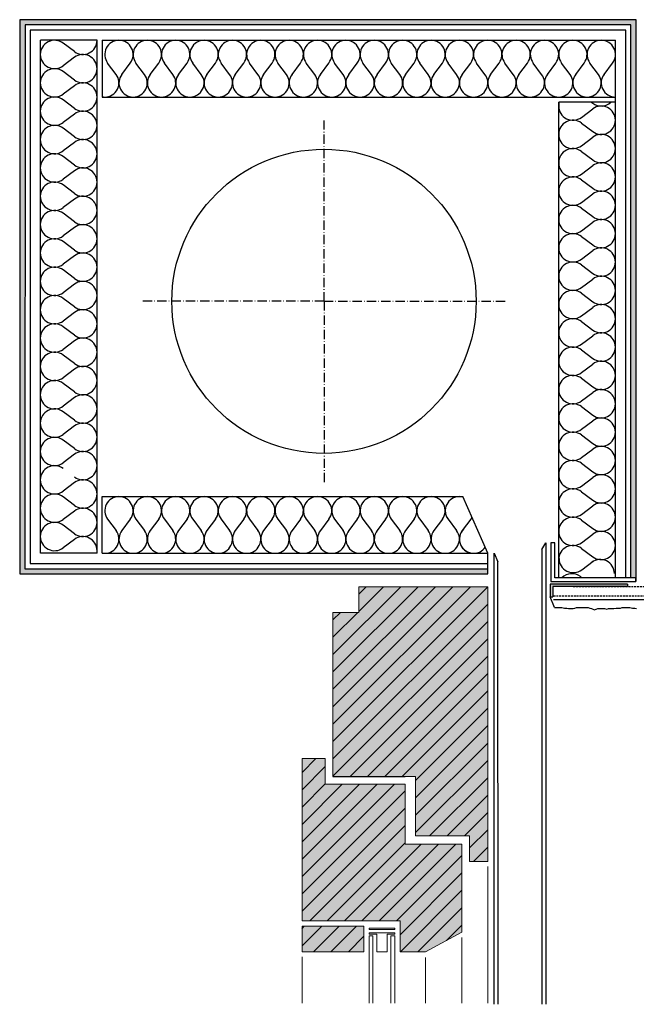
# Model space of a CAD drawing. Extents: x -426 to 84, y 1104 to 1740.
# Drawn here: x -405 to -166, y 1104 to 1486 of the extents above; entities that cross this region are included whole.
import ezdxf

# ---------------------------------------------------------------- set-up
doc = ezdxf.new("R2010")
doc.units = 0
doc.header["$LTSCALE"] = 0.3
for name, pattern in [('ACHSE', [18.5, 12, -3, 0.5, -3]), ('AUSGEZOGEN', [0]), ('GESTRICHELT', [0.75, 0.5, -0.25])]:
    doc.linetypes.add(name, pattern=pattern)
doc.layers.get('0').update_dxf_attribs({"linetype": 'CONTINUOUS'})
for name, color, linetype in [('ACHSEN', 1, 'ACHSE'), ('Armierung', 6, 'CONTINUOUS'), ('Putz', 6, 'CONTINUOUS'), ('SCHRAFFUR', 7, 'CONTINUOUS'), ('SICHTBARE', 7, 'CONTINUOUS')]:
    doc.layers.add(name, color=color, linetype=linetype)
doc.layers.add('Alsecco', color=7, linetype='AUSGEZOGEN', lineweight=18)
doc.layers.add('bauseits', color=7, linetype='AUSGEZOGEN', lineweight=13)
pattern_1 = [(45, (-9883.344, -2446.8997), (-3.367596, 3.367596), [])]

# ---------------------------------------------------------------- blocks, each defined once
blk = doc.blocks.new('A$C222E0011')
at = {"layer": 'Alsecco', "lineweight": -3}
blk.add_hatch(color=254, dxfattribs=at).paths.add_polyline_path([(0, 0), (-5, 0), (-5, -1), (-1, -1), (-1, -30), (0, -30)])
for p, q in [((-5, 0), (-5, -1)), ((0, 0), (-5, 0)), ((0, -30), (0, 0)), ((-1, -1), (-5, -1)), ((-1, -30), (-1, -1)), ((0, -30), (-1, -30))]:
    blk.add_line(p, q, dxfattribs=at)
at = {"layer": 'Armierung', "linetype": 'GESTRICHELT', "lineweight": -3, "ltscale": 5}
blk.add_line((-1, -8.94), (-1, -98.9), dxfattribs=at)

msp = doc.modelspace()

# ---------------------------------------------------------------- hatches: boundary and pattern name
at = {"layer": 'bauseits', "lineweight": -3}
h = msp.add_hatch(dxfattribs=at)
h.set_pattern_fill('ANSI31', color=256, scale=1.5, style=0)
h.set_pattern_definition(pattern_1)
h.paths.add_polyline_path([(-251.74, 1191.94), (-251.74, 1168.94), (-230.74, 1168.94), (-230.74, 1158.94), (-223.74, 1158.94), (-223.74, 1265.54), (-273.74, 1265.54), (-273.74, 1255.54), (-283.74, 1255.54), (-283.74, 1191.94), (-255.74, 1191.94)])
h = msp.add_hatch(dxfattribs=at)
h.set_pattern_fill('ANSI31', color=256, scale=1.5, style=0)
h.set_pattern_definition(pattern_1)
h.paths.add_polyline_path([(-255.74, 1165.63), (-255.74, 1175.94), (-255.74, 1188.94), (-286.74, 1188.94), (-286.74, 1198.94), (-295.74, 1198.94), (-295.74, 1135.94), (-257.74, 1135.94), (-257.74, 1123.94), (-247.9, 1123.94), (-233.74, 1131.52), (-233.74, 1154.52), (-233.74, 1165.63)])
h = msp.add_hatch(dxfattribs=at)
h.set_pattern_fill('ANSI31', color=256, scale=1.5, style=0)
h.set_pattern_definition(pattern_1)
h.paths.add_polyline_path([(-271.74, 1123.94), (-271.74, 1133.81), (-295.74, 1133.81), (-295.74, 1123.94)])
at = {"layer": 'SCHRAFFUR', "linetype": 'Continuous'}
h = msp.add_hatch(color=254, dxfattribs=at)
h.dxf.hatch_style = 1
h.paths.add_polyline_path([(-168.21, 1269.04), (-166.21, 1269.04), (-166.21, 1485.51), (-405.11, 1485.51), (-405.21, 1270.51), (-223.71, 1270.51), (-223.71, 1272.51), (-403.2, 1272.51), (-403.11, 1483.51), (-168.21, 1483.51)])
h = msp.add_hatch(color=31, dxfattribs=at)
h.dxf.hatch_style = 1
h.paths.add_polyline_path([(-273.74, 1265.54), (-223.74, 1265.54), (-223.74, 1158.94), (-230.74, 1158.94), (-230.74, 1168.94), (-251.74, 1168.94), (-251.74, 1191.94), (-283.74, 1191.94), (-283.74, 1255.54), (-273.74, 1255.54)])
h.paths.add_polyline_path([(-295.74, 1198.94), (-286.74, 1198.94), (-286.74, 1188.94), (-255.74, 1188.94), (-255.74, 1165.63), (-233.74, 1165.63), (-233.74, 1131.52), (-247.9, 1123.94), (-257.74, 1123.94), (-257.74, 1135.94), (-295.74, 1135.94)])
h.paths.add_polyline_path([(-295.74, 1133.81), (-271.74, 1133.81), (-271.74, 1123.94), (-295.74, 1123.94)])

# ---------------------------------------------------------------- linework, layer by layer
at = {"color": 7, "linetype": 'AUSGEZOGEN'}
for p, q in [((-405.11, 1485.51), (-405.21, 1270.51)), ((-166.21, 1485.51), (-405.11, 1485.51)), ((-403.11, 1483.51), (-403.2, 1272.51)), ((-168.21, 1483.51), (-403.11, 1483.51)), ((-168.21, 1269.04), (-168.21, 1483.51)), ((-166.21, 1267.54), (-166.21, 1485.51)), ((-401.11, 1481.51), (-401.2, 1274.51)), ((-170.21, 1481.51), (-401.11, 1481.51)), ((-170.21, 1269.04), (-170.21, 1481.51)), ((-397.12, 1278.51), (-397.12, 1477.51)), ((-375.21, 1278.51), (-375.21, 1477.51)), ((-373.21, 1477.51), (-174.21, 1477.51)), ((-373.21, 1477.51), (-373.21, 1455.51)), ((-174.21, 1453.51), (-174.21, 1477.51)), ((-373.21, 1455.51), (-174.21, 1455.51)), ((-196.21, 1269.04), (-196.21, 1453.51)), ((-174.21, 1453.51), (-196.21, 1453.51)), ((-183.54, 1453.51), (-183.01, 1453.11)), ((-174.21, 1269.04), (-174.21, 1453.51)), ((-384.01, 1352.11), (-388.41, 1355.41)), ((-373.21, 1300.51), (-233.4, 1300.51)), ((-373.21, 1278.51), (-373.21, 1300.51)), ((-223.71, 1278.51), (-233.4, 1300.51)), ((-202.74, 1279.95), (-201.24, 1282.54)), ((-202.74, 1279.95), (-202.74, 1103.54)), ((-201.24, 1282.54), (-201.24, 1103.54)), ((-199.24, 1282.54), (-199.24, 1267.54)), ((-197.74, 1282.54), (-199.24, 1282.54)), ((-197.74, 1269.04), (-197.74, 1282.54)), ((-373.21, 1278.51), (-223.71, 1278.51)), ((-223.71, 1270.51), (-223.71, 1278.51)), ((-221.24, 1103.54), (-221.25, 1278.54)), ((-221.25, 1278.54), (-219.75, 1275.14)), ((-403.2, 1272.51), (-223.71, 1272.51)), ((-401.2, 1274.51), (-223.71, 1274.51)), ((-219.74, 1103.54), (-219.75, 1275.14)), ((-405.21, 1270.51), (-223.71, 1270.51)), ((-166.24, 1269.04), (-197.74, 1269.04)), ((-166.24, 1267.54), (-166.24, 1269.04)), ((-199.24, 1267.54), (-166.24, 1267.54))]:
    msp.add_line(p, q, dxfattribs=at)
msp.add_circle((-287.21, 1376.26), 59, dxfattribs=at)
for centre, start, end in [((-391.71, 1450.01), 53.1301, 180), ((-372.21, 1461.01), 259.5245, 270), ((-190.71, 1452.01), 164.1745, 180.0006), ((-190.71, 1441.01), 164.1737, 180), ((-380.71, 1356.51), 233.1301, 0), ((-234.71, 1295.01), 76.6331, 90), ((-234.71, 1295.01), 323.1301, 332.1413), ((-229.21, 1284.01), 270, 324.5697)]:
    msp.add_arc(centre, 5.5, start, end, dxfattribs=at)
at = {"layer": 'ACHSEN', "color": 1, "linetype": 'ACHSE'}
for q in [(-287.21, 1447.1), (-358.05, 1376.26), (-287.21, 1305.42), (-216.36, 1376.26)]:
    msp.add_line((-287.21, 1376.26), q, dxfattribs=at)
at = {"layer": 'Alsecco', "linetype": 'AUSGEZOGEN'}
msp.add_line((-223.74, 1222.04), (-223.74, 1235.54), dxfattribs=at)
at = {"layer": 'Armierung', "linetype": 'GESTRICHELT', "lineweight": -3, "ltscale": 5}
msp.add_line((-198.24, 1262.04), (-75.74, 1262.04), dxfattribs=at)
at = {"layer": 'Armierung', "lineweight": -3}
msp.add_line((-198.24, 1260.54), (-74.24, 1260.54), dxfattribs=at)
at = {"layer": 'bauseits', "color": 7, "linetype": 'AUSGEZOGEN', "lineweight": 13}
for p, q in [((-223.74, 1265.54), (-273.74, 1265.54)), ((-273.74, 1265.54), (-273.74, 1255.54)), ((-223.74, 1158.94), (-223.74, 1265.54)), ((-283.74, 1255.54), (-283.74, 1191.94)), ((-273.74, 1255.54), (-283.74, 1255.54)), ((-286.74, 1198.94), (-295.74, 1198.94)), ((-295.74, 1198.94), (-295.74, 1135.94)), ((-286.74, 1188.94), (-286.74, 1198.94)), ((-255.74, 1191.94), (-251.74, 1191.94)), ((-251.74, 1191.94), (-251.74, 1168.94)), ((-255.74, 1188.94), (-286.74, 1188.94)), ((-255.74, 1175.94), (-255.74, 1188.94)), ((-255.74, 1165.63), (-255.74, 1175.94)), ((-251.74, 1168.94), (-230.74, 1168.94)), ((-230.74, 1168.94), (-230.74, 1158.94)), ((-233.74, 1165.63), (-255.74, 1165.63)), ((-233.74, 1154.52), (-233.74, 1165.63)), ((-230.74, 1158.94), (-223.74, 1158.94)), ((-233.74, 1131.52), (-233.74, 1154.52)), ((-223.74, 1156.94), (-223.74, 1103.94)), ((-295.74, 1135.94), (-257.74, 1135.94)), ((-257.74, 1135.94), (-257.74, 1123.94)), ((-295.74, 1133.81), (-271.74, 1133.81)), ((-295.74, 1123.94), (-295.74, 1133.81)), ((-271.74, 1133.81), (-271.74, 1123.94)), ((-269.74, 1133.11), (-269.74, 1132.51)), ((-259.74, 1133.11), (-269.74, 1133.11)), ((-269.74, 1132.51), (-259.74, 1132.51)), ((-269.74, 1130.72), (-269.74, 1131.32)), ((-269.74, 1131.32), (-259.74, 1131.32)), ((-266.74, 1130.72), (-269.74, 1130.72)), ((-266.74, 1123.94), (-266.74, 1130.72)), ((-262.74, 1130.72), (-262.74, 1123.94)), ((-259.74, 1130.72), (-262.74, 1130.72)), ((-259.74, 1132.51), (-259.74, 1133.11)), ((-259.74, 1131.32), (-259.74, 1130.72)), ((-247.9, 1123.94), (-233.74, 1131.52)), ((-269.74, 1130.12), (-269.74, 1103.94)), ((-268.24, 1130.12), (-269.74, 1130.12)), ((-268.24, 1103.94), (-268.24, 1130.12)), ((-261.24, 1130.12), (-261.24, 1103.94)), ((-259.74, 1130.12), (-261.24, 1130.12)), ((-259.74, 1103.94), (-259.74, 1130.12)), ((-233.74, 1129.52), (-233.74, 1103.94)), ((-271.74, 1123.94), (-295.74, 1123.94)), ((-262.74, 1123.94), (-266.74, 1123.94)), ((-257.74, 1123.94), (-247.9, 1123.94)), ((-295.74, 1121.94), (-295.74, 1103.94)), ((-247.9, 1121.74), (-247.9, 1103.94))]:
    msp.add_line(p, q, dxfattribs=at)
at = {"layer": 'bauseits', "color": 7, "linetype": 'AUSGEZOGEN', "lineweight": -3}
msp.add_line((-283.74, 1191.94), (-255.74, 1191.94), dxfattribs=at)
at = {"layer": 'Putz', "color": 6, "linetype": 'AUSGEZOGEN', "lineweight": -3}
for p, q in [((-197.88, 1257.49), (-199.48, 1261.57)), ((-197.88, 1257.49), (-196.99, 1257.49)), ((-196.99, 1257.49), (-195.89, 1257.49)), ((-195.89, 1257.49), (-195.01, 1257.49)), ((-195.01, 1257.49), (-193.9, 1257.26)), ((-193.9, 1257.26), (-193.02, 1257.26)), ((-193.02, 1257.26), (-192.35, 1257.04)), ((-192.35, 1257.04), (-191.47, 1257.04)), ((-191.47, 1257.04), (-190.59, 1257.04)), ((-190.59, 1257.04), (-189.92, 1257.26)), ((-189.92, 1257.26), (-189.26, 1257.49)), ((-189.26, 1257.49), (-188.38, 1257.49)), ((-188.38, 1257.49), (-187.49, 1257.49)), ((-187.49, 1257.49), (-186.61, 1257.49)), ((-186.61, 1257.49), (-185.73, 1257.49)), ((-185.73, 1257.49), (-184.84, 1257.49)), ((-184.84, 1257.49), (-184.18, 1257.26)), ((-184.18, 1257.26), (-183.52, 1257.04)), ((-183.52, 1257.04), (-182.37, 1256.6)), ((-182.37, 1256.6), (-181.71, 1256.82)), ((-181.71, 1256.82), (-181.05, 1257.04)), ((-181.05, 1257.04), (-180.16, 1257.04)), ((-180.16, 1257.04), (-179.28, 1257.04)), ((-179.28, 1257.04), (-178.4, 1257.04)), ((-178.4, 1257.04), (-177.51, 1256.82)), ((-177.51, 1256.82), (-176.85, 1257.04)), ((-176.85, 1257.04), (-175.75, 1257.04)), ((-175.75, 1257.04), (-174.86, 1257.04)), ((-174.86, 1257.04), (-173.98, 1257.26)), ((-173.98, 1257.26), (-173.09, 1257.26)), ((-173.09, 1257.26), (-172.21, 1257.26)), ((-172.21, 1257.26), (-171.55, 1257.49)), ((-171.55, 1257.49), (-170.66, 1257.49)), ((-170.66, 1257.49), (-169.56, 1257.49)), ((-169.56, 1257.49), (-168.67, 1257.49)), ((-168.67, 1257.49), (-167.57, 1257.26)), ((-167.57, 1257.26), (-166.69, 1257.26)), ((-166.69, 1257.26), (-166.02, 1257.04))]:
    msp.add_line(p, q, dxfattribs=at)
at = {"layer": 'SICHTBARE', "color": 7, "linetype": 'Continuous'}
for p, q in [((-375.21, 1477.51), (-397.12, 1477.51)), ((-375.21, 1278.51), (-397.12, 1278.51))]:
    msp.add_line(p, q, dxfattribs=at)
at = {"layer": 'SICHTBARE', "color": 3, "linetype": 'Continuous'}
for p, q in [((-384.01, 1473.11), (-388.41, 1476.41)), ((-384.01, 1470.91), (-388.41, 1467.61)), ((-367.81, 1464.31), (-371.11, 1468.71)), ((-365.61, 1464.31), (-362.31, 1468.71)), ((-356.81, 1464.31), (-360.11, 1468.71)), ((-354.61, 1464.31), (-351.31, 1468.71)), ((-345.81, 1464.31), (-349.11, 1468.71)), ((-343.61, 1464.31), (-340.31, 1468.71)), ((-334.81, 1464.31), (-338.11, 1468.71)), ((-332.61, 1464.31), (-329.31, 1468.71)), ((-323.81, 1464.31), (-327.11, 1468.71)), ((-321.61, 1464.31), (-318.31, 1468.71)), ((-312.81, 1464.31), (-316.11, 1468.71)), ((-310.61, 1464.31), (-307.31, 1468.71)), ((-301.81, 1464.31), (-305.11, 1468.71)), ((-299.61, 1464.31), (-296.31, 1468.71)), ((-290.81, 1464.31), (-294.11, 1468.71)), ((-288.61, 1464.31), (-285.31, 1468.71)), ((-279.81, 1464.31), (-283.11, 1468.71)), ((-277.61, 1464.31), (-274.31, 1468.71)), ((-268.81, 1464.31), (-272.11, 1468.71)), ((-266.61, 1464.31), (-263.31, 1468.71)), ((-257.81, 1464.31), (-261.11, 1468.71)), ((-255.61, 1464.31), (-252.31, 1468.71)), ((-246.81, 1464.31), (-250.11, 1468.71)), ((-244.61, 1464.31), (-241.31, 1468.71)), ((-235.81, 1464.31), (-239.11, 1468.71)), ((-233.61, 1464.31), (-230.31, 1468.71)), ((-224.81, 1464.31), (-228.11, 1468.71)), ((-222.61, 1464.31), (-219.31, 1468.71)), ((-213.81, 1464.31), (-217.11, 1468.71)), ((-211.61, 1464.31), (-208.31, 1468.71)), ((-202.81, 1464.31), (-206.11, 1468.71)), ((-200.61, 1464.31), (-197.31, 1468.71)), ((-191.81, 1464.31), (-195.11, 1468.71)), ((-189.61, 1464.31), (-186.31, 1468.71)), ((-180.81, 1464.31), (-184.11, 1468.71)), ((-178.61, 1464.31), (-175.31, 1468.71)), ((-384.01, 1462.11), (-388.41, 1465.41)), ((-384.01, 1459.91), (-388.41, 1456.61)), ((-384.01, 1451.11), (-388.41, 1454.41)), ((-384.01, 1448.91), (-388.41, 1445.61)), ((-187.41, 1447.61), (-183.01, 1450.91)), ((-187.41, 1445.41), (-183.01, 1442.11)), ((-384.01, 1440.11), (-388.41, 1443.41)), ((-384.01, 1437.91), (-388.41, 1434.61)), ((-187.41, 1436.61), (-183.01, 1439.91)), ((-384.01, 1429.11), (-388.41, 1432.41)), ((-187.41, 1434.41), (-183.01, 1431.11)), ((-187.41, 1425.61), (-183.01, 1428.91)), ((-384.01, 1426.91), (-388.41, 1423.61)), ((-384.01, 1418.11), (-388.41, 1421.41)), ((-187.41, 1423.41), (-183.01, 1420.11)), ((-187.41, 1414.61), (-183.01, 1417.91)), ((-384.01, 1415.91), (-388.41, 1412.61)), ((-384.01, 1407.11), (-388.41, 1410.41)), ((-187.41, 1412.41), (-183.01, 1409.11)), ((-187.41, 1403.61), (-183.01, 1406.91)), ((-384.01, 1404.91), (-388.41, 1401.61)), ((-384.01, 1396.11), (-388.41, 1399.41)), ((-187.41, 1401.41), (-183.01, 1398.11)), ((-187.41, 1392.61), (-183.01, 1395.91)), ((-384.01, 1393.91), (-388.41, 1390.61)), ((-187.41, 1390.41), (-183.01, 1387.11)), ((-384.01, 1385.11), (-388.41, 1388.41)), ((-384.01, 1382.91), (-388.41, 1379.61)), ((-187.41, 1381.61), (-183.01, 1384.91)), ((-187.41, 1379.41), (-183.01, 1376.11)), ((-384.01, 1374.11), (-388.41, 1377.41)), ((-384.01, 1371.91), (-388.41, 1368.61)), ((-187.41, 1370.61), (-183.01, 1373.91)), ((-187.41, 1368.41), (-183.01, 1365.11)), ((-384.01, 1363.11), (-388.41, 1366.41)), ((-384.01, 1360.91), (-388.41, 1357.61)), ((-187.41, 1359.61), (-183.01, 1362.91)), ((-187.41, 1357.41), (-183.01, 1354.11)), ((-384.01, 1349.91), (-388.41, 1346.61)), ((-187.41, 1348.61), (-183.01, 1351.91)), ((-187.41, 1346.41), (-183.01, 1343.11)), ((-384.01, 1341.11), (-388.41, 1344.41)), ((-187.41, 1337.61), (-183.01, 1340.91)), ((-384.01, 1338.91), (-388.41, 1335.61)), ((-384.01, 1330.11), (-388.41, 1333.41)), ((-187.41, 1335.41), (-183.01, 1332.11)), ((-187.41, 1326.61), (-183.01, 1329.91)), ((-384.01, 1327.91), (-388.41, 1324.61)), ((-384.01, 1319.11), (-388.41, 1322.41)), ((-187.41, 1324.41), (-183.01, 1321.11)), ((-187.41, 1315.61), (-183.01, 1318.91)), ((-384.01, 1316.91), (-388.41, 1313.61)), ((-187.41, 1313.41), (-183.01, 1310.11)), ((-187.41, 1304.61), (-183.01, 1307.91)), ((-384.01, 1305.91), (-388.41, 1302.61)), ((-384.01, 1297.11), (-388.41, 1300.41)), ((-187.41, 1302.41), (-183.01, 1299.11)), ((-384.01, 1294.91), (-388.41, 1291.61)), ((-187.41, 1293.61), (-183.01, 1296.91)), ((-371.11, 1291.71), (-367.81, 1287.31)), ((-362.31, 1291.71), (-365.61, 1287.31)), ((-360.11, 1291.71), (-356.81, 1287.31)), ((-351.31, 1291.71), (-354.61, 1287.31)), ((-349.11, 1291.71), (-345.81, 1287.31)), ((-340.31, 1291.71), (-343.61, 1287.31)), ((-338.11, 1291.71), (-334.81, 1287.31)), ((-329.31, 1291.71), (-332.61, 1287.31)), ((-327.11, 1291.71), (-323.81, 1287.31)), ((-318.31, 1291.71), (-321.61, 1287.31)), ((-316.11, 1291.71), (-312.81, 1287.31)), ((-307.31, 1291.71), (-310.61, 1287.31)), ((-305.11, 1291.71), (-301.81, 1287.31)), ((-296.31, 1291.71), (-299.61, 1287.31)), ((-294.11, 1291.71), (-290.81, 1287.31)), ((-285.31, 1291.71), (-288.61, 1287.31)), ((-283.11, 1291.71), (-279.81, 1287.31)), ((-274.31, 1291.71), (-277.61, 1287.31)), ((-272.11, 1291.71), (-268.81, 1287.31)), ((-263.31, 1291.71), (-266.61, 1287.31)), ((-261.11, 1291.71), (-257.81, 1287.31)), ((-252.31, 1291.71), (-255.61, 1287.31)), ((-250.11, 1291.71), (-246.81, 1287.31)), ((-241.31, 1291.71), (-244.61, 1287.31)), ((-239.11, 1291.71), (-235.81, 1287.31)), ((-230.31, 1291.71), (-233.61, 1287.31)), ((-187.41, 1291.41), (-183.01, 1288.11)), ((-384.01, 1286.11), (-388.41, 1289.41)), ((-384.01, 1283.91), (-388.41, 1280.61)), ((-187.41, 1282.61), (-183.01, 1285.91)), ((-187.41, 1280.43), (-183.01, 1277.13)), ((-187.27, 1272.1), (-182.87, 1275.4)), ((-187.79, 1269.51), (-187.17, 1269.04))]:
    msp.add_line(p, q, dxfattribs=at)
for centre, start, end in [((-391.71, 1472.01), 53.1301, 180), ((-380.71, 1477.51), 233.1301, 0), ((-366.71, 1472.01), 90.0001, 216.87), ((-366.71, 1472.01), 323.1301, 90), ((-355.71, 1472.01), 90.0001, 216.87), ((-355.71, 1472.01), 323.1301, 90), ((-344.71, 1472.01), 90.0001, 216.87), ((-344.71, 1472.01), 323.1301, 90), ((-333.71, 1472.01), 90.0001, 216.87), ((-333.71, 1472.01), 323.1301, 90), ((-322.71, 1472.01), 90.0001, 216.87), ((-322.71, 1472.01), 323.1301, 90), ((-311.71, 1472.01), 90.0001, 216.87), ((-311.71, 1472.01), 323.1301, 90), ((-300.71, 1472.01), 90.0001, 216.87), ((-300.71, 1472.01), 323.1301, 90), ((-289.71, 1472.01), 90.0001, 216.87), ((-289.71, 1472.01), 323.1301, 90), ((-278.71, 1472.01), 90.0001, 216.87), ((-278.71, 1472.01), 323.1301, 90), ((-267.71, 1472.01), 90.0001, 216.87), ((-267.71, 1472.01), 323.1301, 90), ((-256.71, 1472.01), 90.0001, 216.87), ((-256.71, 1472.01), 323.1301, 90), ((-245.71, 1472.01), 90.0001, 216.87), ((-245.71, 1472.01), 323.1301, 90), ((-234.71, 1472.01), 90.0001, 216.87), ((-234.71, 1472.01), 323.1301, 90), ((-223.71, 1472.01), 90.0001, 216.87), ((-223.71, 1472.01), 323.1301, 90), ((-212.71, 1472.01), 90.0001, 216.87), ((-212.71, 1472.01), 323.1301, 90), ((-201.71, 1472.01), 90.0001, 216.87), ((-201.71, 1472.01), 90.0001, 216.87), ((-201.71, 1472.01), 323.1301, 90), ((-190.71, 1472.01), 90.0001, 216.87), ((-190.71, 1472.01), 90.0001, 216.87), ((-190.71, 1472.01), 323.1301, 90), ((-179.71, 1472.01), 90.0001, 216.87), ((-179.71, 1472.01), 90.0001, 216.87), ((-179.71, 1472.01), 323.1301, 90), ((-391.71, 1472.01), 180.0001, 306.87), ((-380.71, 1466.51), 0, 126.8699), ((-391.71, 1461.01), 53.1301, 180), ((-380.71, 1466.51), 233.1301, 0), ((-372.21, 1461.01), 270, 36.8699), ((-361.21, 1461.01), 143.1301, 270), ((-361.21, 1461.01), 270, 36.8699), ((-350.21, 1461.01), 143.1301, 270), ((-350.21, 1461.01), 270, 36.8699), ((-339.21, 1461.01), 143.1301, 270), ((-339.21, 1461.01), 270, 36.8699), ((-328.21, 1461.01), 143.1301, 270), ((-328.21, 1461.01), 270, 36.8699), ((-317.21, 1461.01), 143.1301, 270), ((-317.21, 1461.01), 270, 36.8699), ((-306.21, 1461.01), 143.1301, 270), ((-306.21, 1461.01), 270, 36.8699), ((-295.21, 1461.01), 143.1301, 270), ((-295.21, 1461.01), 270, 36.8699), ((-284.21, 1461.01), 143.1301, 270), ((-284.21, 1461.01), 270, 36.8699), ((-273.21, 1461.01), 143.1301, 270), ((-273.21, 1461.01), 270, 36.8699), ((-262.21, 1461.01), 143.1301, 270), ((-262.21, 1461.01), 270, 36.8699), ((-251.21, 1461.01), 143.1301, 270), ((-251.21, 1461.01), 270, 36.8699), ((-240.21, 1461.01), 143.1301, 270), ((-240.21, 1461.01), 270, 36.8699), ((-229.21, 1461.01), 143.1301, 270), ((-229.21, 1461.01), 270, 36.8699), ((-218.21, 1461.01), 143.1301, 270), ((-218.21, 1461.01), 270, 36.8699), ((-207.21, 1461.01), 143.1301, 270), ((-207.21, 1461.01), 270, 36.8699), ((-207.21, 1461.01), 270, 36.8699), ((-196.21, 1461.01), 143.1301, 270), ((-196.21, 1461.01), 270, 36.8699), ((-196.21, 1461.01), 270, 36.8699), ((-185.21, 1461.01), 143.1301, 270), ((-185.21, 1461.01), 270, 36.8699), ((-185.21, 1461.01), 270, 36.8699), ((-174.21, 1461.01), 143.1301, 270), ((-391.71, 1461.01), 180.0001, 306.87), ((-380.71, 1455.51), 0, 126.8699), ((-380.71, 1455.51), 233.1301, 0), ((-190.71, 1452.01), 180, 306.8699), ((-179.71, 1457.51), 233.13, 313.3407), ((-179.71, 1446.51), 0, 126.8699), ((-391.71, 1450.01), 180.0001, 306.87), ((-380.71, 1444.51), 0, 126.8699), ((-391.71, 1439.01), 53.1301, 180), ((-380.71, 1444.51), 233.1301, 0), ((-190.71, 1441.01), 53.1301, 180), ((-179.71, 1446.51), 233.13, 359.9999), ((-190.71, 1441.01), 180, 306.8699), ((-179.71, 1435.51), 0, 126.8699), ((-391.71, 1439.01), 180.0001, 306.87), ((-380.71, 1433.51), 0, 126.8699), ((-391.71, 1428.01), 53.1301, 180), ((-380.71, 1433.51), 233.1301, 0), ((-190.71, 1430.01), 53.1301, 180), ((-179.71, 1435.51), 233.13, 359.9999), ((-190.71, 1430.01), 180, 306.8699), ((-179.71, 1424.51), 0, 126.8699), ((-391.71, 1428.01), 180.0001, 306.87), ((-380.71, 1422.51), 0, 126.8699), ((-391.71, 1417.01), 53.1301, 180), ((-380.71, 1422.51), 233.1301, 0), ((-190.71, 1419.01), 53.1301, 180), ((-179.71, 1424.51), 233.13, 359.9999), ((-190.71, 1419.01), 180, 306.8699), ((-179.71, 1413.51), 0, 126.8699), ((-391.71, 1417.01), 180.0001, 306.87), ((-380.71, 1411.51), 0, 126.8699), ((-190.71, 1408.01), 53.1301, 180), ((-179.71, 1413.51), 233.13, 359.9999), ((-391.71, 1406.01), 53.1301, 180), ((-380.71, 1411.51), 233.1301, 0), ((-391.71, 1406.01), 180.0001, 306.87), ((-380.71, 1400.51), 0, 126.8699), ((-190.71, 1408.01), 180, 306.8699), ((-179.71, 1402.51), 0, 126.8699), ((-190.71, 1397.01), 53.1301, 180), ((-179.71, 1402.51), 233.13, 359.9999), ((-391.71, 1395.01), 53.1301, 180), ((-380.71, 1400.51), 233.1301, 0), ((-391.71, 1395.01), 180.0001, 306.87), ((-380.71, 1389.51), 0, 126.8699), ((-190.71, 1397.01), 180, 306.8699), ((-179.71, 1391.51), 0, 126.8699), ((-190.71, 1386.01), 53.1301, 180), ((-179.71, 1391.51), 233.13, 359.9999), ((-391.71, 1384.01), 53.1301, 180), ((-380.71, 1389.51), 233.1301, 0), ((-391.71, 1384.01), 180.0001, 306.87), ((-380.71, 1378.51), 0, 126.8699), ((-190.71, 1386.01), 180, 306.8699), ((-179.71, 1380.51), 0, 126.8699), ((-190.71, 1375.01), 53.1301, 180), ((-179.71, 1380.51), 233.13, 359.9999), ((-391.71, 1373.01), 53.1301, 180), ((-380.71, 1378.51), 233.1301, 0), ((-391.71, 1373.01), 180.0001, 306.87), ((-380.71, 1367.51), 0, 126.8699), ((-190.71, 1375.01), 180, 306.8699), ((-179.71, 1369.51), 0, 126.8699), ((-391.71, 1362.01), 53.1301, 180), ((-380.71, 1367.51), 233.1301, 0), ((-190.71, 1364.01), 53.1301, 180), ((-179.71, 1369.51), 233.13, 359.9999), ((-190.71, 1364.01), 180, 306.8699), ((-179.71, 1358.51), 0, 126.8699), ((-391.71, 1362.01), 180.0001, 306.87), ((-380.71, 1356.51), 0, 126.8699), ((-391.71, 1351.01), 53.1301, 180), ((-190.71, 1353.01), 53.1301, 180), ((-179.71, 1358.51), 233.13, 359.9999), ((-190.71, 1353.01), 180, 306.8699), ((-179.71, 1347.51), 0, 126.8699), ((-391.71, 1351.01), 180.0001, 306.87), ((-380.71, 1345.51), 0, 126.8699), ((-391.71, 1340.01), 53.1301, 180), ((-380.71, 1345.51), 233.1301, 0), ((-190.71, 1342.01), 53.1301, 180), ((-179.71, 1347.51), 233.13, 359.9999), ((-190.71, 1342.01), 180, 306.8699), ((-179.71, 1336.51), 0, 126.8699), ((-391.71, 1340.01), 180.0001, 306.87), ((-380.71, 1334.51), 0, 126.8699), ((-391.71, 1329.01), 53.1301, 180), ((-380.71, 1334.51), 233.1301, 0), ((-190.71, 1331.01), 53.1301, 180), ((-179.71, 1336.51), 233.13, 359.9999), ((-190.71, 1331.01), 180, 306.8699), ((-179.71, 1325.51), 0, 126.8699), ((-391.71, 1329.01), 180.0001, 306.87), ((-380.71, 1323.51), 0, 126.8699), ((-190.71, 1320.01), 53.1301, 180), ((-179.71, 1325.51), 233.13, 359.9999), ((-391.71, 1318.01), 53.1301, 180), ((-380.71, 1323.51), 233.1301, 0), ((-391.71, 1318.01), 180.0001, 306.87), ((-380.71, 1312.51), 0, 126.8699), ((-190.71, 1320.01), 180, 306.8699), ((-179.71, 1314.51), 0, 126.8699), ((-190.71, 1309.01), 53.1301, 180), ((-179.71, 1314.51), 233.13, 359.9999), ((-391.71, 1307.01), 53.1301, 180), ((-380.71, 1312.51), 233.1301, 0), ((-391.71, 1307.01), 180.0001, 306.87), ((-380.71, 1301.51), 0, 126.8699), ((-190.71, 1309.01), 180, 306.8699), ((-179.71, 1303.51), 0, 126.8699), ((-190.71, 1298.01), 53.1301, 180), ((-179.71, 1303.51), 233.13, 359.9999), ((-391.71, 1296.01), 53.1301, 180), ((-380.71, 1301.51), 233.1301, 0), ((-366.71, 1295.01), 90, 216.8699), ((-366.71, 1295.01), 323.1301, 90), ((-355.71, 1295.01), 90, 216.8699), ((-355.71, 1295.01), 323.1301, 90), ((-344.71, 1295.01), 90, 216.8699), ((-344.71, 1295.01), 323.1301, 90), ((-333.71, 1295.01), 90, 216.8699), ((-333.71, 1295.01), 323.1301, 90), ((-322.71, 1295.01), 90, 216.8699), ((-322.71, 1295.01), 323.1301, 90), ((-311.71, 1295.01), 90, 216.8699), ((-311.71, 1295.01), 323.1301, 90), ((-300.71, 1295.01), 90, 216.8699), ((-300.71, 1295.01), 323.1301, 90), ((-289.71, 1295.01), 90, 216.8699), ((-289.71, 1295.01), 323.1301, 90), ((-278.71, 1295.01), 90, 216.8699), ((-278.71, 1295.01), 323.1301, 90), ((-267.71, 1295.01), 90, 216.8699), ((-267.71, 1295.01), 323.1301, 90), ((-256.71, 1295.01), 90, 216.8699), ((-256.71, 1295.01), 323.1301, 90), ((-256.71, 1295.01), 323.1301, 90), ((-245.71, 1295.01), 90, 216.8699), ((-245.71, 1295.01), 323.1301, 90), ((-234.71, 1295.01), 90, 216.8699), ((-391.71, 1296.01), 180.0001, 306.87), ((-380.71, 1290.51), 0, 126.8699), ((-245.71, 1295.01), 323.1301, 0), ((-234.71, 1295.01), 180, 216.8699), ((-190.71, 1298.01), 180, 306.8699), ((-179.71, 1292.51), 0, 126.8699), ((-190.71, 1287.01), 53.1301, 180), ((-179.71, 1292.51), 233.13, 359.9999), ((-391.71, 1285.01), 53.1301, 180), ((-380.71, 1290.51), 233.1301, 0), ((-372.21, 1284.01), 270, 36.8699), ((-361.21, 1284.01), 143.13, 269.9999), ((-361.21, 1284.01), 270, 36.8699), ((-350.21, 1284.01), 143.13, 269.9999), ((-350.21, 1284.01), 270, 36.8699), ((-339.21, 1284.01), 143.13, 269.9999), ((-339.21, 1284.01), 270, 36.8699), ((-328.21, 1284.01), 143.13, 269.9999), ((-328.21, 1284.01), 270, 36.8699), ((-317.21, 1284.01), 143.13, 269.9999), ((-317.21, 1284.01), 270, 36.8699), ((-306.21, 1284.01), 143.13, 269.9999), ((-306.21, 1284.01), 270, 36.8699), ((-295.21, 1284.01), 143.13, 269.9999), ((-295.21, 1284.01), 270, 36.8699), ((-284.21, 1284.01), 143.13, 269.9999), ((-284.21, 1284.01), 270, 36.8699), ((-273.21, 1284.01), 143.13, 269.9999), ((-273.21, 1284.01), 270, 36.8699), ((-262.21, 1284.01), 143.13, 269.9999), ((-262.21, 1284.01), 270, 36.8699), ((-251.21, 1284.01), 143.13, 269.9999), ((-251.21, 1284.01), 143.13, 269.9999), ((-251.21, 1284.01), 270, 36.8699), ((-240.21, 1284.01), 143.13, 269.9999), ((-240.21, 1284.01), 143.13, 269.9999), ((-240.21, 1284.01), 270, 36.8699), ((-229.21, 1284.01), 135.0001, 269.9999), ((-229.21, 1284.01), 143.13, 269.9999), ((-391.71, 1285.01), 180.0001, 306.87), ((-380.71, 1279.51), 0, 126.8699), ((-190.71, 1287.01), 180, 306.8699), ((-179.71, 1281.51), 0, 126.8699), ((-190.71, 1276.03), 53.1301, 180), ((-179.71, 1281.53), 233.13, 359.9999), ((-190.57, 1276.5), 180, 306.8699), ((-180.09, 1270.61), 0, 126.8699), ((-191.09, 1265.11), 53.1301, 134.2826)]:
    msp.add_arc(centre, 5.5, start, end, dxfattribs=at)

# ---------------------------------------------------------------- block references
at = {"layer": 'SCHRAFFUR', "color": 3, "linetype": 'Continuous', "rotation": 90}
msp.add_blockref('A$C222E0011', (-199.48, 1266.57), dxfattribs=at)

doc.saveas('drawing.dxf')
